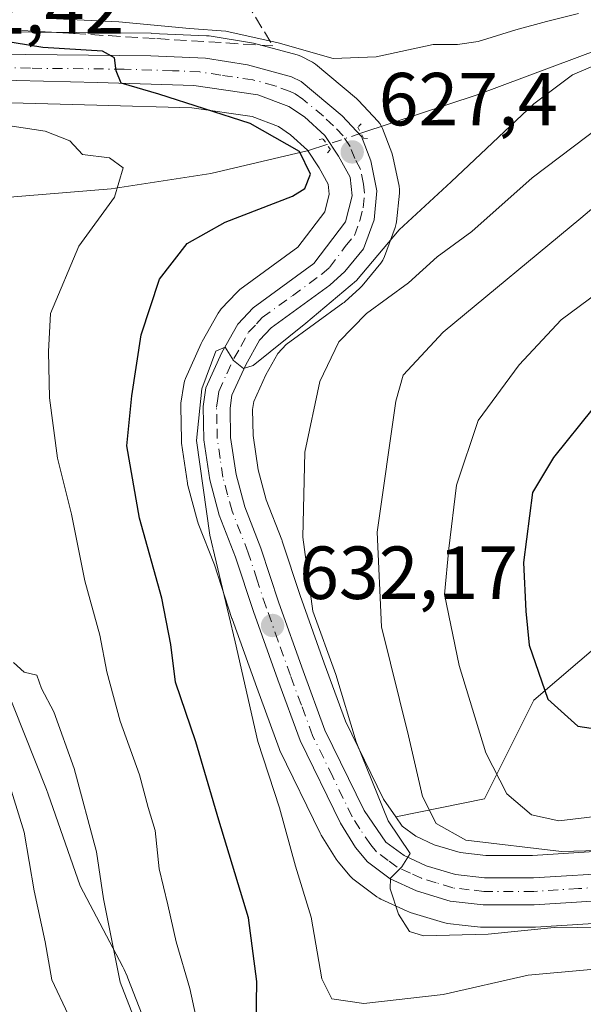
# Model space of a CAD drawing. Units: metres. Extents: x 624128 to 627577, y 4750374 to 4752750.
# Drawn here: x 625100 to 625175, y 4750507 to 4750638 of the extents above; entities that cross this region are included whole.
import ezdxf

# ---------------------------------------------------------------- set-up
doc = ezdxf.new("R2010")
doc.units = ezdxf.units.M
doc.header["$MEASUREMENT"] = 0
for name, pattern in [('DGN Style 3', [2.307223458686699, 1.648016756204785, -0.6592067024819142]), ('DGN Style 4', [2.6384748266838614, 1.318413404963828, -0.6592067024819142, 0.001648016756204785, -0.6592067024819142]), ('DGN Style 5', [1.1536117293433497, 0.4944050268614355, -0.6592067024819142])]:
    doc.linetypes.add(name, pattern=pattern)
for name, color, linetype, lineweight in [('Arbolado forestal CxS', 92, 'Continuous', 0), ('Carretera de calzada única Cxs', 7, 'Continuous', 13), ('Carretera de calzada única eje', 7, 'DGN Style 4', 0), ('Corriente natural lineal', 142, 'Continuous', 13), ('Corriente natural lineal oculto', 9, 'DGN Style 4', 13), ('Curva de nivel maestra', 30, 'Continuous', 30), ('Curva de nivel normal', 30, 'Continuous', 0), ('Espacio natural protegido', 121, 'Continuous', 13), ('Espacio natural protegido CxS', 121, 'Continuous', 0), ('Matorral CxS', 135, 'Continuous', 0), ('Núcleo urbano CxS', 7, 'Continuous', 0), ('Puente lineal', 2, 'DGN Style 5', 0), ('Punto de cota en terreno', 7, 'Continuous', 0), ('Rótulo de punto de cota en terreno', 7, 'Continuous', 0), ('Talud superficial', 30, 'DGN Style 3', 0)]:
    doc.layers.add(name, color=color, linetype=linetype, lineweight=lineweight)
doc.styles.add('Style-Arial', font='txt')

# ---------------------------------------------------------------- blocks, each defined once
blk = doc.blocks.new('*U13')
at = {"layer": 'Arbolado forestal CxS', "color": 92, "linetype": 'Continuous', "lineweight": 0}
for points in [[(625177.8469000002, 4750555.580700001, 652.9070000000065), (625168.6475000001, 4750547.6919, 648.2994999999937), (625162.0773, 4750534.543099999, 643.0157000000036), (625150.2701000003, 4750532.181100001, 635.6301999999996), (625148.6473000003, 4750534.528899999, 635.2954000000027), (625143.5941000005, 4750544.896299999, 634.0982999999978), (625140.7607000005, 4750552.632099999, 633.8405000000057), (625137.5290999999, 4750561.650699999, 633.0412000000069), (625135.1727, 4750568.888699999, 632.4355000000069), (625135.1391000003, 4750568.986099999, 632.4187999999995), (625135.1140999999, 4750569.052300001, 632.4064000000071), (625133.0251000002, 4750574.396500001, 631.3176999999996), (625131.9523, 4750578.4099, 630.9499000000069), (625131.2761000004, 4750582.958500001, 630.8187000000034), (625131.2141000006, 4750586.4473, 630.4614000000003), (625131.3668999998, 4750587.487500001, 630.3714999999938), (625132.9792999999, 4750591.053900001, 630.1040000000066), (625134.5831000004, 4750593.904100001, 629.974000000002), (625135.6747000003, 4750595.088500001, 629.852899999998), (625143.2446999997, 4750600.593900001, 629.7051999999967), (625143.4084999999, 4750600.721899999, 629.7148000000016), (625143.4826999997, 4750600.786499999, 629.7149000000063), (625145.5126999998, 4750602.606500001, 629.4370999999956), (625145.8170999996, 4750602.922499999, 629.4370999999956), (625148.2960999999, 4750605.933300001, 629.2722999999969), (625148.5780999997, 4750606.340100001, 629.2366000000038), (625148.7999, 4750606.8159, 629.136400000003), (625150.2105, 4750610.707699999, 628.4677999999985), (625150.3444999997, 4750611.209100001, 628.354600000006), (625150.3749000002, 4750611.428500001, 628.2992999999988), (625150.7648999998, 4750615.2885, 627.6282999999967), (625150.7761000004, 4750615.7437, 627.5611999999965), (625150.7182999998, 4750616.195499999, 627.4937999999966), (625149.8982999995, 4750620.1755, 627.1533000000054), (625149.7691000003, 4750620.6231, 627.127800000002), (625148.5091000004, 4750623.889900001, 627.2688000000053), (625148.3503000002, 4750624.2347, 627.325800000006), (625148.1492999997, 4750624.556500001, 627.3760000000038), (625147.9093000004, 4750624.850500001, 627.4183000000048), (625145.3393000001, 4750627.6205, 627.6279000000068), (625145.0658999998, 4750627.8803, 627.7519999999931), (625139.5935000004, 4750632.452299999, 630.0528999999951), (625139.1700999998, 4750632.7481, 630.2550000000047), (625139.0116999998, 4750632.8333, 630.3123999999953), (625137.7317000005, 4750633.473300001, 630.7437000000064), (625137.4161, 4750633.609099999, 630.8049000000028), (625137.1688999999, 4750633.6873, 630.7666999999929), (625131.3289000001, 4750635.257300001, 629.9948000000004), (625131.0481000004, 4750635.318299999, 630.0053000000044), (625125.4153000005, 4750636.222300001, 630.2045000000071), (625125.0679000001, 4750636.257300001, 630.2351000000053), (625117.7978999997, 4750636.567299999, 630.0203000000038), (625117.7012999998, 4750636.569900001, 630.0124999999971), (625092.8000999996, 4750636.829100001, 627.7179999999935)], [(625092.4735000003, 4750627.471100001, 622.4020000000019), (625110.4873000003, 4750627.011299999, 623.6797999999981), (625123.1290999996, 4750626.636499999, 624.8389000000025), (625131.1687000003, 4750625.467900001, 625.2850999999937), (625134.6651, 4750624.1555, 625.2801999999938), (625136.2834999999, 4750623.063899999, 625.2421000000032), (625138.5481000004, 4750621.008099999, 625.1300000000047), (625140.0982999997, 4750618.6317, 625.0109999999986), (625141.2871000003, 4750616.4857, 625.3818000000028), (625141.4216999998, 4750615.1505, 625.5889000000025), (625140.8147, 4750612.7905, 625.6242000000057), (625137.2437000005, 4750608.071900001, 626.7595000000001), (625129.5295000002, 4750602.4319, 627.6343999999954), (625129.3717, 4750602.308300001, 627.6328000000067), (625129.1007000003, 4750602.0503, 627.6448999999993), (625127.0506999996, 4750599.840299999, 627.8282999999938), (625126.9518999998, 4750599.728499999, 627.824099999998), (625126.6442999998, 4750599.286499999, 627.8350000000064), (625124.5065000001, 4750595.492900001, 627.8205000000017), (625124.3860999999, 4750595.2553, 627.8166000000056), (625122.2761000004, 4750590.585300001, 627.6613000000071), (625122.1319000004, 4750590.1963, 627.6160999999993), (625122.0427000001, 4750589.791099999, 627.6006000000052), (625121.6727, 4750587.301100001, 627.574299999993), (625121.6403000001, 4750586.829700001, 627.5826999999991), (625121.7307000002, 4750582.349500001, 627.9097000000038), (625121.7615, 4750581.976500001, 627.9437000000034), (625122.5415000003, 4750576.636499999, 628.4392999999982), (625122.5557000004, 4750576.549100001, 628.4320000000008), (625122.6127000004, 4750576.292099999, 628.4165000000066), (625123.8827000001, 4750571.562100001, 628.3626999999979), (625123.9611000001, 4750571.314099999, 628.3711999999941), (625123.9857000001, 4750571.248500001, 628.3754000000044), (625126.1349, 4750565.747500001, 628.843200000003), (625128.4685000004, 4750558.608100001, 629.1405999999988), (625128.4946999997, 4750558.531300001, 629.1450999999943), (625131.7599, 4750549.3871, 629.9673999999941), (625134.7339000005, 4750541.2863, 630.5516000000061), (625134.8532999996, 4750541.005899999, 630.551099999997), (625140.2232999997, 4750529.985900001, 631.7743000000046), (625140.3221000005, 4750529.800100001, 631.8084999999992), (625140.3680999996, 4750529.722899999, 631.8261000000057), (625142.3580999998, 4750526.502900001, 632.6769999999962), (625142.6136999996, 4750526.149700001, 632.7323999999935), (625144.2153000003, 4750524.2477, 632.9425999999949), (625144.5817, 4750523.881899999, 633.0350000000036), (625144.7203000003, 4750523.772500001, 633.0763000000006), (625147.7603000002, 4750521.512499999, 634.0972000000038), (625148.0500999996, 4750521.322100001, 634.1205000000045), (625148.2899000002, 4750521.197699999, 634.1447999999946), (625151.7899000002, 4750519.5777, 634.6619000000064), (625152.0241, 4750519.481100001, 634.7062000000005), (625152.1750999996, 4750519.430500001, 634.7353000000003), (625156.6350999996, 4750518.070499999, 635.0817999999999), (625156.9890999999, 4750517.9857, 635.1027999999933), (625157.1712999997, 4750517.9593, 635.1140000000014), (625159.5323000001, 4750517.6909, 635.2084000000032), (625161.5713000001, 4750517.4593, 635.2360000000045), (625161.9101, 4750517.440099999, 635.2393000000011), (625168.7100999998, 4750517.440099999, 635.4177999999956), (625168.9033000004, 4750517.4463, 635.4220999999961), (625180.8333000002, 4750518.2163, 635.885500000004)]]:
    blk.add_polyline3d(points, dxfattribs=at)
blk = doc.blocks.new('*U17')
at = {"layer": 'Matorral CxS', "color": 135, "linetype": 'Continuous', "lineweight": 0}
blk.add_polyline3d([(625180.1416999997, 4750527.751700001, 641.9140000000043), (625168.5047000004, 4750527.0101, 641.5666999999958), (625162.2739000004, 4750527.0101, 640.6168999999937), (625158.8415000001, 4750527.409299999, 638.520399999994), (625155.3903000001, 4750528.4507, 637.0109999999986), (625152.9303000001, 4750529.592700001, 636.1235000000015), (625151.1453, 4750530.914899999, 635.7535000000062), (625150.2701000003, 4750532.181100001, 635.6301999999996), (625162.0773, 4750534.543099999, 643.0157000000036), (625168.6475000001, 4750547.6919, 648.2994999999937), (625177.8469000002, 4750555.580700001, 652.9070000000065)], dxfattribs=at)
blk = doc.blocks.new('*U19')
at = {"layer": 'Núcleo urbano CxS', "color": 7, "linetype": 'Continuous', "lineweight": 0}
for points in [[(625092.8000999996, 4750636.829100001, 627.7179999999935), (625117.7012999998, 4750636.569900001, 630.0124999999971), (625117.7978999997, 4750636.567299999, 630.0203000000038), (625125.0679000001, 4750636.257300001, 630.2351000000053), (625125.4153000005, 4750636.222300001, 630.2045000000071), (625131.0481000004, 4750635.318299999, 630.0053000000044), (625131.3289000001, 4750635.257300001, 629.9948000000004), (625137.1688999999, 4750633.6873, 630.7666999999929), (625137.4161, 4750633.609099999, 630.8049000000028), (625137.7317000005, 4750633.473300001, 630.7437000000064), (625139.0116999998, 4750632.8333, 630.3123999999953), (625139.1700999998, 4750632.7481, 630.2550000000047), (625139.5935000004, 4750632.452299999, 630.0528999999951), (625145.0658999998, 4750627.8803, 627.7519999999931), (625145.3393000001, 4750627.6205, 627.6279000000068), (625147.9093000004, 4750624.850500001, 627.4183000000048), (625148.1492999997, 4750624.556500001, 627.3760000000038), (625148.3503000002, 4750624.2347, 627.325800000006), (625148.5091000004, 4750623.889900001, 627.2688000000053), (625149.7691000003, 4750620.6231, 627.127800000002), (625149.8982999995, 4750620.1755, 627.1533000000054), (625150.7182999998, 4750616.195499999, 627.4937999999966), (625150.7761000004, 4750615.7437, 627.5611999999965), (625150.7648999998, 4750615.2885, 627.6282999999967), (625150.3749000002, 4750611.428500001, 628.2992999999988), (625150.3444999997, 4750611.209100001, 628.354600000006), (625150.2105, 4750610.707699999, 628.4677999999985), (625148.7999, 4750606.8159, 629.136400000003), (625148.5780999997, 4750606.340100001, 629.2366000000038), (625148.2960999999, 4750605.933300001, 629.2722999999969), (625145.8170999996, 4750602.922499999, 629.4370999999956), (625145.5126999998, 4750602.606500001, 629.4370999999956), (625143.4826999997, 4750600.786499999, 629.7149000000063), (625143.4084999999, 4750600.721899999, 629.7148000000016), (625143.2446999997, 4750600.593900001, 629.7051999999967), (625135.6747000003, 4750595.088500001, 629.852899999998), (625134.5831000004, 4750593.904100001, 629.974000000002), (625132.9792999999, 4750591.053900001, 630.1040000000066), (625131.3668999998, 4750587.487500001, 630.3714999999938), (625131.2141000006, 4750586.4473, 630.4614000000003), (625131.2761000004, 4750582.958500001, 630.8187000000034), (625131.9523, 4750578.4099, 630.9499000000069), (625133.0251000002, 4750574.396500001, 631.3176999999996), (625135.1140999999, 4750569.052300001, 632.4064000000071), (625135.1391000003, 4750568.986099999, 632.4187999999995), (625135.1727, 4750568.888699999, 632.4355000000069), (625137.5290999999, 4750561.650699999, 633.0412000000069), (625140.7607000005, 4750552.632099999, 633.8405000000057), (625143.5941000005, 4750544.896299999, 634.0982999999978), (625148.6473000003, 4750534.528899999, 635.2954000000027), (625150.2701000003, 4750532.181100001, 635.6301999999996), (625151.1453, 4750530.914899999, 635.7535000000062), (625152.9303000001, 4750529.592700001, 636.1235000000015), (625155.3903000001, 4750528.4507, 637.0109999999986), (625158.8415000001, 4750527.409299999, 638.520399999994), (625162.2739000004, 4750527.0101, 640.6168999999937), (625168.5047000004, 4750527.0101, 641.5666999999958), (625180.1416999997, 4750527.751700001, 641.9140000000043)], [(625180.8333000002, 4750518.2163, 635.885500000004), (625168.9033000004, 4750517.4463, 635.4220999999961), (625168.7100999998, 4750517.440099999, 635.4177999999956), (625161.9101, 4750517.440099999, 635.2393000000011), (625161.5713000001, 4750517.4593, 635.2360000000045), (625159.5323000001, 4750517.6909, 635.2084000000032), (625157.1712999997, 4750517.9593, 635.1140000000014), (625156.9890999999, 4750517.9857, 635.1027999999933), (625156.6350999996, 4750518.070499999, 635.0817999999999), (625152.1750999996, 4750519.430500001, 634.7353000000003), (625152.0241, 4750519.481100001, 634.7062000000005), (625151.7899000002, 4750519.5777, 634.6619000000064), (625148.2899000002, 4750521.197699999, 634.1447999999946), (625148.0500999996, 4750521.322100001, 634.1205000000045), (625147.7603000002, 4750521.512499999, 634.0972000000038), (625144.7203000003, 4750523.772500001, 633.0763000000006), (625144.5817, 4750523.881899999, 633.0350000000036), (625144.2153000003, 4750524.2477, 632.9425999999949), (625142.6136999996, 4750526.149700001, 632.7323999999935), (625142.3580999998, 4750526.502900001, 632.6769999999962), (625140.3680999996, 4750529.722899999, 631.8261000000057), (625140.3221000005, 4750529.800100001, 631.8084999999992), (625140.2232999997, 4750529.985900001, 631.7743000000046), (625134.8532999996, 4750541.005899999, 630.551099999997), (625134.7339000005, 4750541.2863, 630.5516000000061), (625131.7599, 4750549.3871, 629.9673999999941), (625128.4946999997, 4750558.531300001, 629.1450999999943), (625128.4685000004, 4750558.608100001, 629.1405999999988), (625126.1349, 4750565.747500001, 628.843200000003), (625123.9857000001, 4750571.248500001, 628.3754000000044), (625123.9611000001, 4750571.314099999, 628.3711999999941), (625123.8827000001, 4750571.562100001, 628.3626999999979), (625122.6127000004, 4750576.292099999, 628.4165000000066), (625122.5557000004, 4750576.549100001, 628.4320000000008), (625122.5415000003, 4750576.636499999, 628.4392999999982), (625121.7615, 4750581.976500001, 627.9437000000034), (625121.7307000002, 4750582.349500001, 627.9097000000038), (625121.6403000001, 4750586.829700001, 627.5826999999991), (625121.6727, 4750587.301100001, 627.574299999993), (625122.0427000001, 4750589.791099999, 627.6006000000052), (625122.1319000004, 4750590.1963, 627.6160999999993), (625122.2761000004, 4750590.585300001, 627.6613000000071), (625124.3860999999, 4750595.2553, 627.8166000000056), (625124.5065000001, 4750595.492900001, 627.8205000000017), (625126.6442999998, 4750599.286499999, 627.8350000000064), (625126.9518999998, 4750599.728499999, 627.824099999998), (625127.0506999996, 4750599.840299999, 627.8282999999938), (625129.1007000003, 4750602.0503, 627.6448999999993), (625129.3717, 4750602.308300001, 627.6328000000067), (625129.5295000002, 4750602.4319, 627.6343999999954), (625137.2437000005, 4750608.071900001, 626.7595000000001), (625140.8147, 4750612.7905, 625.6242000000057), (625141.4216999998, 4750615.1505, 625.5889000000025), (625141.2871000003, 4750616.4857, 625.3818000000028), (625140.0982999997, 4750618.6317, 625.0109999999986), (625138.5481000004, 4750621.008099999, 625.1300000000047), (625136.2834999999, 4750623.063899999, 625.2421000000032), (625134.6651, 4750624.1555, 625.2801999999938), (625131.1687000003, 4750625.467900001, 625.2850999999937), (625123.1290999996, 4750626.636499999, 624.8389000000025), (625110.4873000003, 4750627.011299999, 623.6797999999981), (625092.4735000003, 4750627.471100001, 622.4020000000019)]]:
    blk.add_polyline3d(points, dxfattribs=at)
blk = doc.blocks.new('5PATER')
at = {"layer": 'Punto de cota en terreno', "linetype": 'Continuous', "lineweight": 0}
h = blk.add_hatch(color=51, dxfattribs=at)
edge = h.paths.add_edge_path()
edge.add_ellipse((0, 0), major_axis=(-0.1095731443231308, -0.1110710700762829), ratio=0.9994222409660322, start_angle=0, end_angle=360)
blk = doc.blocks.new('*U22')
at = {"layer": 'Carretera de calzada única Cxs', "color": 7, "linetype": 'Continuous', "lineweight": 13}
for points in [[(625180.6401000004, 4750521.210100001, 636.729800000001), (625168.7100999998, 4750520.440099999, 636.4254999999976), (625161.9101, 4750520.440099999, 636.9899000000005), (625157.5100999996, 4750520.940099999, 636.2130999999936), (625153.0500999996, 4750522.300100001, 635.3347000000067), (625149.5500999996, 4750523.920100001, 635.4266999999963), (625146.5100999996, 4750526.1801, 634.9247999999934), (625144.9101, 4750528.0801, 634.4391000000032), (625142.9200999998, 4750531.300100001, 634.1294999999955), (625137.5500999996, 4750542.3201, 632.9452000000019), (625134.5800999999, 4750550.4101, 632.8083999999944), (625131.3201000001, 4750559.540100001, 631.718200000003), (625128.9600999998, 4750566.7601, 631.3932000000059), (625126.7801000001, 4750572.340100001, 630.7906999999977), (625125.5100999996, 4750577.0701, 630.6618000000017), (625124.7301000003, 4750582.4101, 630.5255999999936), (625124.6401000004, 4750586.860099999, 630.266300000003), (625125.0100999996, 4750589.350099999, 630.2743999999948), (625127.1201, 4750594.020099999, 630.0804000000062), (625129.2500999998, 4750597.800100001, 630.8508000000002), (625131.3000999996, 4750600.0101, 630.6379000000015), (625139.3701, 4750605.9101, 629.25), (625143.5701000001, 4750611.460100001, 628.3111000000063), (625144.4600999998, 4750614.920100001, 627.8239999999934), (625144.2100999998, 4750617.4001, 627.358600000007), (625142.6700999998, 4750620.1801, 627.0754000000015), (625140.8501000004, 4750622.970100001, 626.7814000000071), (625138.1401000004, 4750625.4301, 626.7114000000003), (625136.0500999996, 4750626.840100001, 626.655700000003), (625131.9200999998, 4750628.390100001, 626.6447000000044), (625123.3901000004, 4750629.630100001, 625.7274999999936), (625110.5701000001, 4750630.0101, 625.8252999999969), (625092.5500999996, 4750630.470100001, 623.306500000006)], [(625092.6901000004, 4750633.8301, 625.5339999999997), (625117.6700999998, 4750633.5701, 628.886400000003), (625124.9401000004, 4750633.2601, 627.9269999999962), (625130.5500999996, 4750632.360099999, 628.0549000000028), (625136.3901000004, 4750630.790100001, 630.3231999999989), (625137.6700999998, 4750630.1501, 630.2535999999964), (625143.1401000004, 4750625.5801, 627.9588999999978), (625145.7100999998, 4750622.8101, 627.7256000000052), (625146.9600999998, 4750619.5701, 627.8837000000058), (625147.7801000001, 4750615.590100001, 628.8444000000018), (625147.3901000004, 4750611.7301, 629.655700000003), (625145.9801000003, 4750607.840100001, 631.6555999999982), (625143.5100999996, 4750604.840100001, 631.5313000000025), (625141.4801000003, 4750603.020099999, 631.1587000000001), (625133.6700999998, 4750597.340100001, 634.2884000000049), (625132.1401000004, 4750595.6801, 632.7722000000067), (625130.3000999996, 4750592.4101, 632.0022999999928), (625128.4600999998, 4750588.340100001, 630.6402999999991), (625128.2100999998, 4750586.640100001, 630.5801000000065), (625128.2801000001, 4750582.710100001, 630.9109000000026), (625129.0100999996, 4750577.800100001, 631.3993999999948), (625130.1700999998, 4750573.460100001, 631.6659999999974), (625132.3201000001, 4750567.960100001, 632.1055999999953), (625134.6901000004, 4750560.6801, 633.2342000000062), (625137.9401000004, 4750551.610099999, 634.0121000000072), (625140.8300999999, 4750543.720100001, 633.8362999999954), (625146.0500999996, 4750533.0101, 635.7479000000021), (625148.9600999998, 4750528.800100001, 635.7887999999948), (625151.3901000004, 4750527.0001, 636.1217000000033), (625154.3201000001, 4750525.640100001, 636.9878999999928), (625158.2301000003, 4750524.460100001, 637.7752000000038), (625162.1001000004, 4750524.0101, 638.4762999999948), (625168.6001000004, 4750524.0101, 638.9367000000057), (625180.3701, 4750524.7601, 639.3380999999936)]]:
    blk.add_polyline3d(points, dxfattribs=at)

msp = doc.modelspace()

# ---------------------------------------------------------------- linework, layer by layer
at = {"layer": 'Arbolado forestal CxS', "color": 92, "linetype": 'Continuous', "lineweight": 0}
for points in [[(625092.8000999996, 4750636.829100001, 627.7179999999935), (625117.7012999998, 4750636.569900001, 630.0124999999971), (625117.7978999997, 4750636.567299999, 630.0203000000038), (625125.0679000001, 4750636.257300001, 630.2351000000053), (625125.4153000005, 4750636.222300001, 630.2045000000071), (625131.0481000004, 4750635.318299999, 630.0053000000044), (625131.3289000001, 4750635.257300001, 629.9948000000004), (625137.1688999999, 4750633.6873, 630.7666999999929), (625137.4161, 4750633.609099999, 630.8049000000028), (625137.7317000005, 4750633.473300001, 630.7437000000064), (625139.0116999998, 4750632.8333, 630.3123999999953), (625139.1700999998, 4750632.7481, 630.2550000000047), (625139.5935000004, 4750632.452299999, 630.0528999999951), (625145.0658999998, 4750627.8803, 627.7519999999931), (625145.3393000001, 4750627.6205, 627.6279000000068), (625147.9093000004, 4750624.850500001, 627.4183000000048), (625148.1492999997, 4750624.556500001, 627.3760000000038), (625148.3503000002, 4750624.2347, 627.325800000006), (625148.5091000004, 4750623.889900001, 627.2688000000053), (625149.7691000003, 4750620.6231, 627.127800000002), (625149.8982999995, 4750620.1755, 627.1533000000054), (625150.7182999998, 4750616.195499999, 627.4937999999966), (625150.7761000004, 4750615.7437, 627.5611999999965), (625150.7648999998, 4750615.2885, 627.6282999999967), (625150.3749000002, 4750611.428500001, 628.2992999999988), (625150.3444999997, 4750611.209100001, 628.354600000006), (625150.2105, 4750610.707699999, 628.4677999999985), (625148.7999, 4750606.8159, 629.136400000003), (625148.5780999997, 4750606.340100001, 629.2366000000038), (625148.2960999999, 4750605.933300001, 629.2722999999969), (625145.8170999996, 4750602.922499999, 629.4370999999956), (625145.5126999998, 4750602.606500001, 629.4370999999956), (625143.4826999997, 4750600.786499999, 629.7149000000063), (625143.4084999999, 4750600.721899999, 629.7148000000016), (625143.2446999997, 4750600.593900001, 629.7051999999967), (625135.6747000003, 4750595.088500001, 629.852899999998), (625134.5831000004, 4750593.904100001, 629.974000000002), (625132.9792999999, 4750591.053900001, 630.1040000000066), (625131.3668999998, 4750587.487500001, 630.3714999999938), (625131.2141000006, 4750586.4473, 630.4614000000003), (625131.2761000004, 4750582.958500001, 630.8187000000034), (625131.9523, 4750578.4099, 630.9499000000069), (625133.0251000002, 4750574.396500001, 631.3176999999996), (625135.1140999999, 4750569.052300001, 632.4064000000071), (625135.1391000003, 4750568.986099999, 632.4187999999995), (625135.1727, 4750568.888699999, 632.4355000000069), (625137.5290999999, 4750561.650699999, 633.0412000000069), (625140.7607000005, 4750552.632099999, 633.8405000000057), (625143.5941000005, 4750544.896299999, 634.0982999999978), (625148.6473000003, 4750534.528899999, 635.2954000000027), (625150.2701000003, 4750532.181100001, 635.6301999999996)], [(625180.8333000002, 4750518.2163, 635.885500000004), (625168.9033000004, 4750517.4463, 635.4220999999961), (625168.7100999998, 4750517.440099999, 635.4177999999956), (625161.9101, 4750517.440099999, 635.2393000000011), (625161.5713000001, 4750517.4593, 635.2360000000045), (625159.5323000001, 4750517.6909, 635.2084000000032), (625157.1712999997, 4750517.9593, 635.1140000000014), (625156.9890999999, 4750517.9857, 635.1027999999933), (625156.6350999996, 4750518.070499999, 635.0817999999999), (625152.1750999996, 4750519.430500001, 634.7353000000003), (625152.0241, 4750519.481100001, 634.7062000000005), (625151.7899000002, 4750519.5777, 634.6619000000064), (625148.2899000002, 4750521.197699999, 634.1447999999946), (625148.0500999996, 4750521.322100001, 634.1205000000045), (625147.7603000002, 4750521.512499999, 634.0972000000038), (625144.7203000003, 4750523.772500001, 633.0763000000006), (625144.5817, 4750523.881899999, 633.0350000000036), (625144.2153000003, 4750524.2477, 632.9425999999949), (625142.6136999996, 4750526.149700001, 632.7323999999935), (625142.3580999998, 4750526.502900001, 632.6769999999962), (625140.3680999996, 4750529.722899999, 631.8261000000057), (625140.3221000005, 4750529.800100001, 631.8084999999992), (625140.2232999997, 4750529.985900001, 631.7743000000046), (625134.8532999996, 4750541.005899999, 630.551099999997), (625134.7339000005, 4750541.2863, 630.5516000000061), (625131.7599, 4750549.3871, 629.9673999999941), (625128.4946999997, 4750558.531300001, 629.1450999999943), (625128.4685000004, 4750558.608100001, 629.1405999999988), (625126.1349, 4750565.747500001, 628.843200000003), (625123.9857000001, 4750571.248500001, 628.3754000000044), (625123.9611000001, 4750571.314099999, 628.3711999999941), (625123.8827000001, 4750571.562100001, 628.3626999999979), (625122.6127000004, 4750576.292099999, 628.4165000000066), (625122.5557000004, 4750576.549100001, 628.4320000000008), (625122.5415000003, 4750576.636499999, 628.4392999999982), (625121.7615, 4750581.976500001, 627.9437000000034), (625121.7307000002, 4750582.349500001, 627.9097000000038), (625121.6403000001, 4750586.829700001, 627.5826999999991), (625121.6727, 4750587.301100001, 627.574299999993), (625122.0427000001, 4750589.791099999, 627.6006000000052), (625122.1319000004, 4750590.1963, 627.6160999999993), (625122.2761000004, 4750590.585300001, 627.6613000000071), (625124.3860999999, 4750595.2553, 627.8166000000056), (625124.5065000001, 4750595.492900001, 627.8205000000017), (625126.6442999998, 4750599.286499999, 627.8350000000064), (625126.9518999998, 4750599.728499999, 627.824099999998), (625127.0506999996, 4750599.840299999, 627.8282999999938), (625129.1007000003, 4750602.0503, 627.6448999999993), (625129.3717, 4750602.308300001, 627.6328000000067), (625129.5295000002, 4750602.4319, 627.6343999999954), (625137.2437000005, 4750608.071900001, 626.7595000000001), (625140.8147, 4750612.7905, 625.6242000000057), (625141.4216999998, 4750615.1505, 625.5889000000025), (625141.2871000003, 4750616.4857, 625.3818000000028), (625140.0982999997, 4750618.6317, 625.0109999999986), (625138.5481000004, 4750621.008099999, 625.1300000000047), (625136.2834999999, 4750623.063899999, 625.2421000000032), (625134.6651, 4750624.1555, 625.2801999999938), (625131.1687000003, 4750625.467900001, 625.2850999999937), (625123.1290999996, 4750626.636499999, 624.8389000000025), (625110.4873000003, 4750627.011299999, 623.6797999999981), (625092.4735000003, 4750627.471100001, 622.4020000000019)], [(625386.7845000002, 4750602.9135, 693.6018999999942), (625364.3759000005, 4750591.702500001, 688.3831000000064), (625360.5031000003, 4750589.764900001, 687.4646000000066), (625321.0800999999, 4750581.876499999, 680.7059000000008), (625301.3690999999, 4750576.616900001, 675.9995999999956), (625263.2613000004, 4750577.9323, 671.4186000000045), (625210.6979, 4750571.359099999, 661.7835999999952), (625200.1858999999, 4750558.210300001, 657.7767000000022), (625177.8469000002, 4750555.580700001, 652.9070000000065), (625168.6475000001, 4750547.6919, 648.2994999999937), (625162.0773, 4750534.543099999, 643.0157000000036), (625150.2701000003, 4750532.181100001, 635.6301999999996)]]:
    msp.add_polyline3d(points, dxfattribs=at)
at = {"layer": 'Carretera de calzada única Cxs', "color": 7, "linetype": 'Continuous', "lineweight": 13}
for points in [[(625092.6901000004, 4750633.8301, 625.5339999999997), (625117.6700999998, 4750633.5701, 628.886400000003), (625124.9401000004, 4750633.2601, 627.9269999999962), (625130.5500999996, 4750632.360099999, 628.0549000000028), (625136.3901000004, 4750630.790100001, 630.3231999999989), (625137.6700999998, 4750630.1501, 630.2535999999964), (625143.1401000004, 4750625.5801, 627.9588999999978), (625145.7100999998, 4750622.8101, 627.7256000000052), (625146.9600999998, 4750619.5701, 627.8837000000058), (625147.7801000001, 4750615.590100001, 628.8444000000018), (625147.3901000004, 4750611.7301, 629.655700000003), (625145.9801000003, 4750607.840100001, 631.6555999999982), (625143.5100999996, 4750604.840100001, 631.5313000000025), (625141.4801000003, 4750603.020099999, 631.1587000000001), (625133.6700999998, 4750597.340100001, 634.2884000000049), (625132.1401000004, 4750595.6801, 632.7722000000067), (625130.3000999996, 4750592.4101, 632.0022999999928), (625128.4600999998, 4750588.340100001, 630.6402999999991), (625128.2100999998, 4750586.640100001, 630.5801000000065), (625128.2801000001, 4750582.710100001, 630.9109000000026), (625129.0100999996, 4750577.800100001, 631.3993999999948), (625130.1700999998, 4750573.460100001, 631.6659999999974), (625132.3201000001, 4750567.960100001, 632.1055999999953), (625134.6901000004, 4750560.6801, 633.2342000000062), (625137.9401000004, 4750551.610099999, 634.0121000000072), (625140.8300999999, 4750543.720100001, 633.8362999999954), (625146.0500999996, 4750533.0101, 635.7479000000021), (625148.9600999998, 4750528.800100001, 635.7887999999948), (625151.3901000004, 4750527.0001, 636.1217000000033), (625154.3201000001, 4750525.640100001, 636.9878999999928), (625158.2301000003, 4750524.460100001, 637.7752000000038)], [(625180.6401000004, 4750521.210100001, 636.729800000001), (625168.7100999998, 4750520.440099999, 636.4254999999976), (625161.9101, 4750520.440099999, 636.9899000000005), (625157.5100999996, 4750520.940099999, 636.2130999999936), (625153.0500999996, 4750522.300100001, 635.3347000000067), (625149.5500999996, 4750523.920100001, 635.4266999999963), (625146.5100999996, 4750526.1801, 634.9247999999934), (625144.9101, 4750528.0801, 634.4391000000032), (625142.9200999998, 4750531.300100001, 634.1294999999955), (625137.5500999996, 4750542.3201, 632.9452000000019), (625134.5800999999, 4750550.4101, 632.8083999999944), (625131.3201000001, 4750559.540100001, 631.718200000003), (625128.9600999998, 4750566.7601, 631.3932000000059), (625126.7801000001, 4750572.340100001, 630.7906999999977), (625125.5100999996, 4750577.0701, 630.6618000000017), (625124.7301000003, 4750582.4101, 630.5255999999936), (625124.6401000004, 4750586.860099999, 630.266300000003), (625125.0100999996, 4750589.350099999, 630.2743999999948), (625127.1201, 4750594.020099999, 630.0804000000062), (625129.2500999998, 4750597.800100001, 630.8508000000002), (625131.3000999996, 4750600.0101, 630.6379000000015), (625139.3701, 4750605.9101, 629.25), (625143.5701000001, 4750611.460100001, 628.3111000000063), (625144.4600999998, 4750614.920100001, 627.8239999999934), (625144.2100999998, 4750617.4001, 627.358600000007), (625142.6700999998, 4750620.1801, 627.0754000000015), (625140.8501000004, 4750622.970100001, 626.7814000000071), (625138.1401000004, 4750625.4301, 626.7114000000003), (625136.0500999996, 4750626.840100001, 626.655700000003), (625131.9200999998, 4750628.390100001, 626.6447000000044), (625123.3901000004, 4750629.630100001, 625.7274999999936), (625110.5701000001, 4750630.0101, 625.8252999999969), (625092.5500999996, 4750630.470100001, 623.306500000006)], [(625158.2301000003, 4750524.460100001, 637.7752000000038), (625162.1001000004, 4750524.0101, 638.4762999999948), (625168.6001000004, 4750524.0101, 638.9367000000057), (625180.3701, 4750524.7601, 639.3380999999936), (625207.6700999998, 4750527.190099999, 641.0559000000068), (625219.8300999999, 4750527.710100001, 641.4162999999971), (625230.1401000004, 4750527.8201, 642.4781999999977), (625235.3501000004, 4750526.540100001, 642.8239999999934), (625240.4401000004, 4750524.270099999, 642.9164000000019), (625243.0500999996, 4750521.590100001, 642.9921000000032), (625244.2500999998, 4750519.3201, 643.3393000000069), (625246.7100999998, 4750511.7301, 643.5656000000017), (625246.7100999998, 4750508.290100001, 643.8401000000014), (625245.5701000001, 4750503.130100001, 647.2103000000062)]]:
    msp.add_polyline3d(points, dxfattribs=at)
at = {"layer": 'Carretera de calzada única eje', "color": 7, "linetype": 'DGN Style 4', "lineweight": 0}
msp.add_polyline3d([(625180.5100999996, 4750522.9901, 637.7375000000029), (625174.6201, 4750522.600099999, 637.4591999999975), (625168.6601, 4750522.2301, 637.1095000000059), (625162.0100999996, 4750522.2301, 636.9104999999981), (625160.0701000001, 4750522.440099999, 636.491200000004), (625157.8701, 4750522.690099999, 636.1782999999997), (625155.6401000004, 4750523.380100001, 636.2253999999957), (625153.6901000004, 4750523.970100001, 636.0041000000056), (625152.2301000003, 4750524.6501, 635.798299999995), (625150.4801000003, 4750525.460100001, 635.6588999999949), (625149.2600999996, 4750526.350099999, 635.4253000000026), (625147.7301000003, 4750527.4901, 634.8754000000044), (625146.9401000004, 4750528.4301, 634.9147999999988), (625145.4801000003, 4750530.550100001, 634.9375), (625144.4801000003, 4750532.1601, 634.7838999999949), (625141.8901000004, 4750537.5101, 634.3176999999996), (625139.1901000004, 4750543.0101, 633.3411000000051), (625137.7100999998, 4750547.0601, 633.0123000000021), (625136.2600999996, 4750551.0101, 633.2713999999978), (625134.6401000004, 4750555.550100001, 632.993100000007), (625133.0100999996, 4750560.100099999, 632.2274000000034), (625131.8201000001, 4750563.720100001, 631.9290999999939), (625130.6401000004, 4750567.350099999, 631.7259000000049), (625128.4801000003, 4750572.9001, 631.1650999999983), (625127.8901000004, 4750575.0701, 630.9566000000051), (625127.2600999996, 4750577.4301, 630.7247999999963), (625126.8901000004, 4750579.890100001, 630.6279000000068), (625126.5100999996, 4750582.5601, 630.5301000000036), (625126.4600999998, 4750584.5101, 630.4038), (625126.4200999998, 4750586.7501, 630.2592000000004), (625126.5500999996, 4750587.590100001, 630.2084999999934), (625126.7301000003, 4750588.840100001, 630.187300000005), (625127.7801000001, 4750591.1801, 630.2537000000011), (625128.7100999998, 4750593.220100001, 630.8546999999963), (625129.6401000004, 4750594.840100001, 631.3608999999997), (625130.6901000004, 4750596.7401, 631.7908000000025), (625131.7301000003, 4750597.840100001, 632.0427000000054), (625132.4801000003, 4750598.6801, 631.8326999999991), (625136.5301000001, 4750601.610099999, 631.1444000000047), (625140.4200999998, 4750604.470100001, 630.050700000007), (625141.4401000004, 4750605.360099999, 629.7820000000065), (625143.5500999996, 4750608.1501, 629.3076000000001), (625144.7801000001, 4750609.6501, 629.6762000000017), (625145.4801000003, 4750611.590100001, 629.023000000001), (625145.9200999998, 4750613.3201, 628.4622999999992), (625146.1201, 4750615.2501, 628.1542000000045), (625145.9801000003, 4750616.4901, 627.8931000000011), (625145.5701000001, 4750618.4801, 627.6203999999998), (625144.8201000001, 4750619.880100001, 627.4758000000002), (625144.1901000004, 4750621.5001, 627.3695000000008), (625143.2801000001, 4750622.890100001, 627.3197999999975), (625142.0000999998, 4750624.2601, 627.3806000000042), (625140.6401000004, 4750625.5101, 627.3444000000018), (625137.9101, 4750627.790100001, 627.5191000000051), (625136.8701, 4750628.5001, 628.0813999999956), (625136.2301000003, 4750628.8201, 628.2200000000012), (625134.1601, 4750629.590100001, 628.1018999999942), (625131.2301000003, 4750630.380100001, 627.4321999999956), (625126.9801000003, 4750631.0001, 626.4437000000034), (625124.1700999998, 4750631.4301, 626.2051999999967), (625120.5301000001, 4750631.590100001, 626.3264000000054), (625114.1201, 4750631.790100001, 627.2185000000027), (625101.6401000004, 4750631.920100001, 629.0332999999955), (625092.6201, 4750632.1501, 623.702099999995)], dxfattribs=at)
at = {"layer": 'Corriente natural lineal', "color": 142, "linetype": 'Continuous', "lineweight": 13}
for points in [[(625387.3151000004, 4750643.3212, 680.9682999999932), (625372.7901, 4750647.5351, 679.3249999999971), (625346.3949999996, 4750650.445, 671.6898999999976), (625325.5599999997, 4750650.119999999, 666.6067999999941), (625298.0149999997, 4750652.279999999, 659.5201999999991), (625284.54, 4750650.595000001, 655.4925999999978), (625272.0899999999, 4750649.955, 650.4435999999987), (625260.4600000001, 4750646.205, 646.0329000000056), (625234.0049999999, 4750646.285, 641.0014999999985), (625207.0949999997, 4750640.07, 635.256899999993), (625184.0650000004, 4750636.935000001, 630.9591999999975), (625161.1401000004, 4750628.380100001, 628.4863999999943), (625145.6447999999, 4750623.251700001, 627.0222999999969)], [(625141.1160000004, 4750621.765500001, 626.1665000000066), (625138.6700999998, 4750620.960100001, 625.1554000000033), (625125.6401000004, 4750617.890100001, 621.7179000000033), (625112.3701, 4750615.840100001, 619.7422999999981), (625089.0701000001, 4750613.920100001, 616.0158999999985), (625082.5800999999, 4750612.6501, 615.2430000000022), (625079.5100999996, 4750611.390100001, 614.6655000000028), (625076.5900999998, 4750609.440099999, 614.199099999998), (625074.3701, 4750607.140100001, 613.834400000007), (625072.0000999998, 4750603.2401, 613.3606), (625066.5401, 4750591.0001, 610.4143999999942), (625065.2901, 4750586.940099999, 609.8426000000036), (625064.9401000004, 4750582.7501, 609.6059999999999), (625066.3919000003, 4750557.187799999, 606.3377000000038)]]:
    msp.add_polyline3d(points, dxfattribs=at)
at = {"layer": 'Corriente natural lineal oculto', "color": 9, "linetype": 'DGN Style 4', "lineweight": 13, "extrusion": (-0.3133992249014359, 0.9495747084208197, 0.009423319940154199), "elevation": 4315157.437138345, "flags": 128}
msp.add_lwpolyline([(-2082556.604744764, -40037.86452221504), (-2082556.599780103, -40037.8650217561), (-2082551.853156562, -40038.71495997487), (-2082551.838325265, -40038.72036021463)], dxfattribs=at)
at = {"layer": 'Curva de nivel maestra', "color": 30, "linetype": 'Continuous', "lineweight": 30, "flags": 128}
for points, elevation in [([(625131.6399999997, 4750501.530099999), (625131.7599999999, 4750510.200099999), (625130.6600000003, 4750518.6801), (625126.7100000001, 4750531.7301), (625123.6600000003, 4750542.1501), (625120.9500000002, 4750550.110099999), (625120.3200000003, 4750555.140100001), (625119.1299999999, 4750561.290100001), (625116.1500000004, 4750571.970100001), (625114.4500000002, 4750581.610099999), (625115.1299999999, 4750588.280099999), (625116.3600000005, 4750596.380100001), (625118.8300000001, 4750603.790100001), (625122.4900000002, 4750608.5601), (625127.5499999998, 4750611.390100001), (625136.54, 4750614.850099999), (625138.1500000004, 4750615.890100001), (625138.9400000004, 4750617.780099999), (625137.4600000001, 4750620.8301), (625130.8799999999, 4750624.5701), (625118.75, 4750628.4801), (625113.7000000002, 4750629.950099999), (625113.0499999998, 4750631.5601), (625112.8300000001, 4750633.3201), (625111.2199999997, 4750634.190099999), (625103.2999999998, 4750634.690099999), (625084.1699999999, 4750637.800100001)], 625), ([(625176.5700000003, 4750586.620100001), (625171.2699999996, 4750580.040100001), (625168.4900000002, 4750575.4001), (625167.29, 4750566.0701), (625167.5999999996, 4750559.5701), (625168.0599999997, 4750555.020099999), (625170.5300000003, 4750547.8301), (625174.5099999999, 4750544.2501), (625181.8700000001, 4750543.1501)], 650)]:
    msp.add_lwpolyline(points, dxfattribs=dict(at, elevation=elevation))
at = {"layer": 'Curva de nivel normal', "color": 30, "linetype": 'Continuous', "lineweight": 0, "flags": 128}
for points, elevation in [([(625174.5899999999, 4750639.220000001), (625170.3600000005, 4750638.140000001), (625166.2599999999, 4750637.039999999), (625161.2699999996, 4750635.470000001), (625158.4900000002, 4750635.07), (625155.2400000002, 4750635.100000001), (625147.6500000004, 4750633.439999999), (625141.9299999997, 4750633.230000001), (625134.6100000005, 4750635.32), (625127.6600000003, 4750636.880000001), (625122.8200000003, 4750637.199999999), (625113.3899999997, 4750638.100000001), (625104.1900000004, 4750638.560000001)], 630), ([(625176.25, 4750511.82), (625167.9100000003, 4750511.08), (625156.5800000001, 4750508.470000001), (625146.04, 4750507.279999999), (625141.7599999999, 4750507.9), (625140.4400000004, 4750510.59), (625139, 4750518.779999999), (625136.9199999999, 4750525.58), (625134.7999999998, 4750533.369999999), (625131.9000000004, 4750542.220000001), (625128.8799999999, 4750555.5), (625125.54, 4750569.699999999), (625123.7400000002, 4750582.289999999), (625124.4400000004, 4750589.210000001), (625126.3399999999, 4750594.199999999), (625127.5499999998, 4750594.77), (625128.6699999999, 4750592.99), (625129.9900000002, 4750591.91), (625131.3099999997, 4750592.310000001), (625138.29, 4750597.930000001), (625145.0599999997, 4750603.640000001), (625150.7199999997, 4750610.4), (625157.6600000003, 4750616.76), (625168.6500000004, 4750627.16), (625173.8099999997, 4750631.039999999), (625178.8200000003, 4750633.180000001)], 630), ([(625095.6399999997, 4750624.720000001), (625103.6100000005, 4750623.550000001), (625106.8799999999, 4750622.25), (625108.5800000001, 4750620.41), (625112.1399999997, 4750619.960000001), (625113.9600000001, 4750618.630000001), (625112.8200000003, 4750614.74), (625108.0599999997, 4750608.210000001), (625104.29, 4750599.24), (625104.0199999996, 4750594.17), (625104.1799999997, 4750588.01), (625105.2300000006, 4750579.949999999), (625107.0899999999, 4750572.5), (625108.8700000001, 4750563.59), (625110.8700000001, 4750556.359999999), (625111.79, 4750551.5), (625113.5599999997, 4750544.9), (625116.1399999997, 4750537.75), (625117.29, 4750533.390000001), (625118.2599999999, 4750530.32), (625118.7599999999, 4750525.24), (625119.9400000004, 4750520.430000001), (625121.04, 4750515.52), (625122.8499999996, 4750509.289999999), (625125.2699999996, 4750498.230000001)], 620), ([(625193.6200000001, 4750517.109999999), (625171.8200000003, 4750517.449999999), (625162.5800000001, 4750516.529999999), (625153.9600000001, 4750516.289999999), (625152.1200000001, 4750516.9), (625150.6299999999, 4750519.180000001), (625149.5300000003, 4750522.58), (625149.5899999999, 4750524), (625151.0999999996, 4750525.49), (625152.2100000001, 4750527.289999999), (625149.25, 4750531.640000001), (625145, 4750542.16), (625142.3099999997, 4750551.130000001), (625139.2400000002, 4750559.550000001), (625137.8899999997, 4750569.439999999), (625138.1600000003, 4750580.74), (625140.1900000004, 4750590.17), (625142.7199999997, 4750595.460000001), (625146.4000000004, 4750599.230000001), (625151.9600000001, 4750603.33), (625155.7699999996, 4750606.800000001), (625160.4299999997, 4750610.17), (625168.4199999999, 4750617.32), (625177.5300000003, 4750624.199999999)], 635), ([(625193.54, 4750528.109999999), (625172.3600000005, 4750527.550000001), (625159.5999999996, 4750529.050000001), (625155.6600000003, 4750531.26), (625153.8600000005, 4750534.859999999), (625151.9699999997, 4750542.949999999), (625148.3899999997, 4750557.5), (625147.7999999998, 4750570.109999999), (625150.29, 4750587.560000001), (625151.2800000003, 4750591), (625156.5700000003, 4750596.76), (625174.9100000003, 4750611.960000001), (625183.3700000001, 4750619.09)], 640), ([(625179.4299999997, 4750532.5), (625171.9800000006, 4750531.630000001), (625168.3399999999, 4750532.430000001), (625165.0700000003, 4750535.210000001), (625162.2599999999, 4750540.67), (625158.7400000002, 4750552.32), (625156.7699999996, 4750561.800000001), (625157.3600000005, 4750567.91), (625158.3499999996, 4750576.369999999), (625161.2599999999, 4750584.980000001), (625166.6900000004, 4750592.4), (625172.2999999998, 4750598.4), (625184.4600000001, 4750607.390000001)], 645), ([(625099.3799999999, 4750552.720000001), (625100.7800000003, 4750551.430000001), (625102.4900000002, 4750551.02), (625103.1100000005, 4750549.26), (625104.7400000002, 4750546.17), (625107.4699999997, 4750538.619999999), (625110.4199999999, 4750527.51), (625111.3600000005, 4750521.25), (625113.5700000003, 4750510.130000001), (625117.4400000004, 4750500.17)], 615), ([(625096.9600000001, 4750542.33), (625100.8099999997, 4750530.130000001), (625102.1399999997, 4750522.279999999), (625103.5800000001, 4750515.52), (625104.4800000006, 4750510.42), (625106.6600000003, 4750505.810000001), (625107.5800000001, 4750501.99), (625108.9400000004, 4750498.859999999), (625110.2599999999, 4750495.4), (625112.1600000003, 4750492.4), (625112.0099999999, 4750487.4), (625112.8600000005, 4750483.5), (625114.8300000001, 4750481.65), (625115.2400000002, 4750479.390000001), (625113.7699999996, 4750473.970000001), (625112.5499999998, 4750467.210000001), (625112.1699999999, 4750460.57), (625110.7199999997, 4750453.619999999), (625107.04, 4750448.779999999), (625102.0099999999, 4750441.960000001), (625099.6200000001, 4750434.859999999)], 610)]:
    msp.add_lwpolyline(points, dxfattribs=dict(at, elevation=elevation))
at = {"layer": 'Espacio natural protegido', "color": 121, "linetype": 'Continuous', "lineweight": 13, "flags": 128}
msp.add_lwpolyline([(625119.4428000011, 4750498.289), (625114.6151000013, 4750510.643100002), (625114.502100001, 4750510.923100002), (625114.0971000004, 4750511.817100001), (625113.9211000011, 4750512.164100001), (625108.2334000008, 4750522.982200002), (625104.0107000007, 4750535.163300003), (625103.7637000012, 4750535.824300002), (625096.398100001, 4750554.227399999)], dxfattribs=at)
at = {"layer": 'Espacio natural protegido CxS', "color": 121, "linetype": 'Continuous', "lineweight": 0, "flags": 128}
msp.add_lwpolyline([(625096.3981000005, 4750554.227399998), (625103.7637000006, 4750535.824300001), (625104.0107000002, 4750535.163300001), (625108.2334000003, 4750522.982200001), (625113.9211000005, 4750512.164100001), (625114.0970999997, 4750511.817100001), (625114.5021000004, 4750510.9231), (625114.6151000008, 4750510.643100001), (625119.4428000004, 4750498.289000001)], dxfattribs=at)
at = {"layer": 'Matorral CxS', "color": 135, "linetype": 'Continuous', "lineweight": 0}
for points in [[(625386.7845000002, 4750602.9135, 693.6018999999942), (625364.3759000005, 4750591.702500001, 688.3831000000064), (625360.5031000003, 4750589.764900001, 687.4646000000066), (625321.0800999999, 4750581.876499999, 680.7059000000008), (625301.3690999999, 4750576.616900001, 675.9995999999956), (625263.2613000004, 4750577.9323, 671.4186000000045), (625210.6979, 4750571.359099999, 661.7835999999952), (625200.1858999999, 4750558.210300001, 657.7767000000022), (625177.8469000002, 4750555.580700001, 652.9070000000065), (625168.6475000001, 4750547.6919, 648.2994999999937), (625162.0773, 4750534.543099999, 643.0157000000036), (625150.2701000003, 4750532.181100001, 635.6301999999996)], [(625150.2701000003, 4750532.181100001, 635.6301999999996), (625151.1453, 4750530.914899999, 635.7535000000062), (625152.9303000001, 4750529.592700001, 636.1235000000015), (625155.3903000001, 4750528.4507, 637.0109999999986), (625158.8415000001, 4750527.409299999, 638.520399999994), (625162.2739000004, 4750527.0101, 640.6168999999937), (625168.5047000004, 4750527.0101, 641.5666999999958), (625180.1416999997, 4750527.751700001, 641.9140000000043)]]:
    msp.add_polyline3d(points, dxfattribs=at)
at = {"layer": 'Núcleo urbano CxS', "color": 7, "linetype": 'Continuous', "lineweight": 0}
for points in [[(625092.8000999996, 4750636.829100001, 627.7179999999935), (625117.7012999998, 4750636.569900001, 630.0124999999971), (625117.7978999997, 4750636.567299999, 630.0203000000038), (625125.0679000001, 4750636.257300001, 630.2351000000053), (625125.4153000005, 4750636.222300001, 630.2045000000071), (625131.0481000004, 4750635.318299999, 630.0053000000044), (625131.3289000001, 4750635.257300001, 629.9948000000004), (625137.1688999999, 4750633.6873, 630.7666999999929), (625137.4161, 4750633.609099999, 630.8049000000028), (625137.7317000005, 4750633.473300001, 630.7437000000064), (625139.0116999998, 4750632.8333, 630.3123999999953), (625139.1700999998, 4750632.7481, 630.2550000000047), (625139.5935000004, 4750632.452299999, 630.0528999999951), (625145.0658999998, 4750627.8803, 627.7519999999931), (625145.3393000001, 4750627.6205, 627.6279000000068), (625147.9093000004, 4750624.850500001, 627.4183000000048), (625148.1492999997, 4750624.556500001, 627.3760000000038), (625148.3503000002, 4750624.2347, 627.325800000006), (625148.5091000004, 4750623.889900001, 627.2688000000053), (625149.7691000003, 4750620.6231, 627.127800000002), (625149.8982999995, 4750620.1755, 627.1533000000054), (625150.7182999998, 4750616.195499999, 627.4937999999966), (625150.7761000004, 4750615.7437, 627.5611999999965), (625150.7648999998, 4750615.2885, 627.6282999999967), (625150.3749000002, 4750611.428500001, 628.2992999999988), (625150.3444999997, 4750611.209100001, 628.354600000006), (625150.2105, 4750610.707699999, 628.4677999999985), (625148.7999, 4750606.8159, 629.136400000003), (625148.5780999997, 4750606.340100001, 629.2366000000038), (625148.2960999999, 4750605.933300001, 629.2722999999969), (625145.8170999996, 4750602.922499999, 629.4370999999956), (625145.5126999998, 4750602.606500001, 629.4370999999956), (625143.4826999997, 4750600.786499999, 629.7149000000063), (625143.4084999999, 4750600.721899999, 629.7148000000016), (625143.2446999997, 4750600.593900001, 629.7051999999967), (625135.6747000003, 4750595.088500001, 629.852899999998), (625134.5831000004, 4750593.904100001, 629.974000000002), (625132.9792999999, 4750591.053900001, 630.1040000000066), (625131.3668999998, 4750587.487500001, 630.3714999999938), (625131.2141000006, 4750586.4473, 630.4614000000003), (625131.2761000004, 4750582.958500001, 630.8187000000034), (625131.9523, 4750578.4099, 630.9499000000069), (625133.0251000002, 4750574.396500001, 631.3176999999996), (625135.1140999999, 4750569.052300001, 632.4064000000071), (625135.1391000003, 4750568.986099999, 632.4187999999995), (625135.1727, 4750568.888699999, 632.4355000000069), (625137.5290999999, 4750561.650699999, 633.0412000000069), (625140.7607000005, 4750552.632099999, 633.8405000000057), (625143.5941000005, 4750544.896299999, 634.0982999999978), (625148.6473000003, 4750534.528899999, 635.2954000000027), (625150.2701000003, 4750532.181100001, 635.6301999999996)], [(625180.8333000002, 4750518.2163, 635.885500000004), (625168.9033000004, 4750517.4463, 635.4220999999961), (625168.7100999998, 4750517.440099999, 635.4177999999956), (625161.9101, 4750517.440099999, 635.2393000000011), (625161.5713000001, 4750517.4593, 635.2360000000045), (625159.5323000001, 4750517.6909, 635.2084000000032), (625157.1712999997, 4750517.9593, 635.1140000000014), (625156.9890999999, 4750517.9857, 635.1027999999933), (625156.6350999996, 4750518.070499999, 635.0817999999999), (625152.1750999996, 4750519.430500001, 634.7353000000003), (625152.0241, 4750519.481100001, 634.7062000000005), (625151.7899000002, 4750519.5777, 634.6619000000064), (625148.2899000002, 4750521.197699999, 634.1447999999946), (625148.0500999996, 4750521.322100001, 634.1205000000045), (625147.7603000002, 4750521.512499999, 634.0972000000038), (625144.7203000003, 4750523.772500001, 633.0763000000006), (625144.5817, 4750523.881899999, 633.0350000000036), (625144.2153000003, 4750524.2477, 632.9425999999949), (625142.6136999996, 4750526.149700001, 632.7323999999935), (625142.3580999998, 4750526.502900001, 632.6769999999962), (625140.3680999996, 4750529.722899999, 631.8261000000057), (625140.3221000005, 4750529.800100001, 631.8084999999992), (625140.2232999997, 4750529.985900001, 631.7743000000046), (625134.8532999996, 4750541.005899999, 630.551099999997), (625134.7339000005, 4750541.2863, 630.5516000000061), (625131.7599, 4750549.3871, 629.9673999999941), (625128.4946999997, 4750558.531300001, 629.1450999999943), (625128.4685000004, 4750558.608100001, 629.1405999999988), (625126.1349, 4750565.747500001, 628.843200000003), (625123.9857000001, 4750571.248500001, 628.3754000000044), (625123.9611000001, 4750571.314099999, 628.3711999999941), (625123.8827000001, 4750571.562100001, 628.3626999999979), (625122.6127000004, 4750576.292099999, 628.4165000000066), (625122.5557000004, 4750576.549100001, 628.4320000000008), (625122.5415000003, 4750576.636499999, 628.4392999999982), (625121.7615, 4750581.976500001, 627.9437000000034), (625121.7307000002, 4750582.349500001, 627.9097000000038), (625121.6403000001, 4750586.829700001, 627.5826999999991), (625121.6727, 4750587.301100001, 627.574299999993), (625122.0427000001, 4750589.791099999, 627.6006000000052), (625122.1319000004, 4750590.1963, 627.6160999999993), (625122.2761000004, 4750590.585300001, 627.6613000000071), (625124.3860999999, 4750595.2553, 627.8166000000056), (625124.5065000001, 4750595.492900001, 627.8205000000017), (625126.6442999998, 4750599.286499999, 627.8350000000064), (625126.9518999998, 4750599.728499999, 627.824099999998), (625127.0506999996, 4750599.840299999, 627.8282999999938), (625129.1007000003, 4750602.0503, 627.6448999999993), (625129.3717, 4750602.308300001, 627.6328000000067), (625129.5295000002, 4750602.4319, 627.6343999999954), (625137.2437000005, 4750608.071900001, 626.7595000000001), (625140.8147, 4750612.7905, 625.6242000000057), (625141.4216999998, 4750615.1505, 625.5889000000025), (625141.2871000003, 4750616.4857, 625.3818000000028), (625140.0982999997, 4750618.6317, 625.0109999999986), (625138.5481000004, 4750621.008099999, 625.1300000000047), (625136.2834999999, 4750623.063899999, 625.2421000000032), (625134.6651, 4750624.1555, 625.2801999999938), (625131.1687000003, 4750625.467900001, 625.2850999999937), (625123.1290999996, 4750626.636499999, 624.8389000000025), (625110.4873000003, 4750627.011299999, 623.6797999999981), (625092.4735000003, 4750627.471100001, 622.4020000000019)], [(625150.2701000003, 4750532.181100001, 635.6301999999996), (625151.1453, 4750530.914899999, 635.7535000000062), (625152.9303000001, 4750529.592700001, 636.1235000000015), (625155.3903000001, 4750528.4507, 637.0109999999986), (625158.8415000001, 4750527.409299999, 638.520399999994), (625162.2739000004, 4750527.0101, 640.6168999999937), (625168.5047000004, 4750527.0101, 641.5666999999958), (625180.1416999997, 4750527.751700001, 641.9140000000043)]]:
    msp.add_polyline3d(points, dxfattribs=at)
at = {"layer": 'Puente lineal', "color": 2, "linetype": 'DGN Style 5', "lineweight": 0}
for points in [[(625145.6601, 4750624.4901, 628.2024999999994), (625145.2301000003, 4750624.0601, 627.9939000000013), (625146.0201000003, 4750622.520099999, 627.694399999993), (625146.6001000004, 4750622.5601, 627.8053000000073)], [(625141.2100999998, 4750620.630100001, 626.7234000000026), (625141.5900999998, 4750621.110099999, 626.8298000000068), (625140.5701000001, 4750622.520099999, 626.6008000000002), (625140.0000999998, 4750622.4101, 626.4483000000037)]]:
    msp.add_polyline3d(points, dxfattribs=at)
at = {"layer": 'Talud superficial', "color": 30, "linetype": 'DGN Style 3', "lineweight": 0}
msp.add_polyline3d([(625129.2215999998, 4750642.6787, 646.0948000000062), (625133.9205, 4750634.8858, 634.0822000000044), (625118.2428000001, 4750635.884299999, 632.3910000000033), (625085.9036999998, 4750637.8257, 630.2140999999974), (625070.6902000001, 4750640.4715, 628.7764000000025), (625052.7061999999, 4750646.4277, 624.8772000000026), (625024.9567999998, 4750669.7444, 624.0513000000064), (625011.0349000003, 4750680.1698, 623.3098999999929), (624998.2605, 4750699.862700001, 620.7820000000065), (624985.4030999999, 4750727.183800001, 624.1716000000015), (624972.3179000001, 4750757.2158, 616.7694000000047), (624973.8525, 4750765.421200001, 623.584600000002), (624982.9181000004, 4750749.3325, 628.6147999999957), (625005.3696999997, 4750704.3946, 630.8410000000003), (625029.7150999998, 4750674.210899999, 633.5929000000033), (625061.1651, 4750649.0043, 630.6450000000041), (625102.9850000005, 4750644.084000001, 642.5127000000066)], close=True, dxfattribs=at)
for points in [[(625133.9205, 4750634.8858, 630.4891000000061), (625118.2428000001, 4750635.884299999, 629.2645000000048), (625085.9036999998, 4750637.8257, 626.5868000000046), (625070.6902000001, 4750640.4715, 624.616200000004), (625052.7061999999, 4750646.4277, 620.0160000000033), (625024.9567999998, 4750669.7444, 620.153999999995), (625011.0349000003, 4750680.1698, 617.1120999999986), (624998.2605, 4750699.862700001, 616.4533999999985), (624985.4030999999, 4750727.183800001, 616.3233000000037), (624972.3179000001, 4750757.2158, 612.6190999999963), (624973.8525, 4750765.421200001, 614.8029999999999)], [(624973.8525, 4750765.421200001, 614.8029999999999), (624982.9181000004, 4750749.3325, 619.9959999999992), (625005.3696999997, 4750704.3946, 626.2446999999956), (625029.7150999998, 4750674.210899999, 625.7700999999943), (625061.1651, 4750649.0043, 625.0372000000061), (625102.9850000005, 4750644.084000001, 636.642200000002), (625129.2215999998, 4750642.6787, 637.3228999999993), (625133.9205, 4750634.8858, 630.4891000000061)]]:
    msp.add_polyline3d(points, dxfattribs=at)

# ---------------------------------------------------------------- block references
at = {"layer": 'Arbolado forestal CxS', "color": 92, "linetype": 'Continuous', "lineweight": 0}
msp.add_blockref('*U13', (0, 0), dxfattribs=at)
at = {"layer": 'Carretera de calzada única Cxs', "color": 7, "linetype": 'Continuous', "lineweight": 13}
msp.add_blockref('*U22', (0, 0), dxfattribs=at)
at = {"layer": 'Matorral CxS', "color": 135, "linetype": 'Continuous', "lineweight": 0}
msp.add_blockref('*U17', (0, 0), dxfattribs=at)
at = {"layer": 'Núcleo urbano CxS', "color": 7, "linetype": 'Continuous', "lineweight": 0}
msp.add_blockref('*U19', (0, 0), dxfattribs=at)
at = {"layer": 'Punto de cota en terreno', "color": 7, "linetype": 'Continuous', "lineweight": 0, "xscale": 10, "yscale": 10, "zscale": 10}
for p in [(625144.4800000006, 4750620.77, 627.3999999999943), (625133.8799999999, 4750557.66, 632.1699999999983)]:
    msp.add_blockref('5PATER', p, dxfattribs=at)

# ---------------------------------------------------------------- texts
at = {"layer": 'Rótulo de punto de cota en terreno', "color": 7, "linetype": 'Continuous', "lineweight": 0, "style": 'Style-Arial'}
for s, p in [('622,42', (625084.9778000005, 4750636.537799999)), ('627,4', (625148.0077999998, 4750624.297800001)), ('632,17', (625137.4078000003, 4750561.187799999))]:
    msp.add_text(s, height=7.000000000000002, dxfattribs=at).set_placement(p)

doc.saveas('drawing.dxf')
